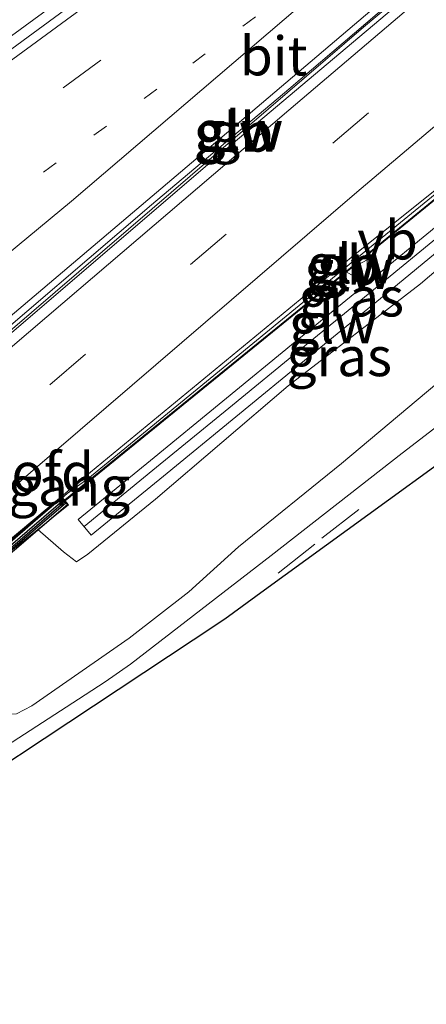
# Model space of a CAD drawing. Units: metres. Extents: x 89990 to 100003, y 437499 to 442393.
# Drawn here: x 90084 to 90110, y 438648 to 438711 of the extents above; entities that cross this region are included whole.
import ezdxf
from ezdxf.enums import TextEntityAlignment as Align

# ---------------------------------------------------------------- set-up
doc = ezdxf.new("R2010")
doc.units = ezdxf.units.M
doc.linetypes.add('VW-1-3_STREEP', pattern=[4, 1, -3])
doc.linetypes.add('VW-3-9_STREEP', pattern=[12, 3, -9])
doc.layers.get('0').update_dxf_attribs({"lineweight": 25})
for name, color, linetype, lineweight in [('B-ME-BV-GELEIDECONSTRUCTIE-BARRIER-L', 10, 'Continuous', 25), ('B-ME-BV-GELEIDECONSTRUCTIE-BARRIER-L-B1', 213, 'BV-STEPBARRIER', 18), ('B-ME-BV-GELEIDECONSTRUCTIE-GELEIDERAIL-L-B1', 213, 'BV-GELEIDERAIL', 18), ('B-ME-GW-KRUINLIJN-L-B1', 93, 'Continuous', 18), ('B-ME-GW-TEENLIJN-L-B1', 93, 'Continuous', 18), ('B-ME-IE-GRASLAND-GV-B6', 93, 'Continuous', 18), ('B-ME-KG-KADASTRAAL-OPNAMEDTMGRENS-L-B1', 10, 'Continuous', 25), ('B-ME-KW-GELUIDSWERING-GV', 10, 'Continuous', 25), ('B-ME-KW-GELUIDSWERING-GV-B6', 8, 'Continuous', 18), ('B-ME-KW-LANDHOOFD-GV-B6', 173, 'Continuous', 18), ('B-ME-KW-SCHERM-L', 10, 'Continuous', 25), ('B-ME-KW-SCHERM-L-B1', 8, 'Continuous', 18), ('B-ME-KW-VIADUCT-GV', 10, 'Continuous', 25), ('B-ME-KW-VOEGOVERGANG-L', 10, 'Continuous', 25), ('B-ME-VH-VERH_SOORT-BITUMEN-GV-B6', 8, 'IE-TERREINAFSCHEIDING-NATUURLIJK-HOUTWAL', 18), ('B-ME-VH-VERH_SOORT-HALF_VERHARDING-GV-B6', 8, 'IE-TERREINAFSCHEIDING-NATUURLIJK-HOUTWAL', 18), ('B-ME-VH-VERH_SOORT-TEGELS-GV-B6', 8, 'Continuous', 18), ('B-ME-VW-MARKERING-13STREEP-045-L-B1', 255, 'VW-1-3_STREEP', 18), ('B-ME-VW-MARKERING-39STREEP-015-L-B1', 255, 'VW-3-9_STREEP', 18), ('B-ME-VW-MARKERING-STREEP-015-L-B1', 7, 'Continuous', 18), ('B-ME-VW-MEUBILAIR_WEGMEUBILAIR-VERKEERSBORD-S-B1', 8, 'Continuous', 18)]:
    doc.layers.add(name, color=color, linetype=linetype, lineweight=lineweight)
doc.styles.add('NLCS-ISO', font='NLCS-ISO.TTF')
doc.linetypes.add('BV-GELEIDERAIL', pattern='A,10,-3,[108,NLCS.SHX,S=1,R=0,X=0,Y=0],-3', length=16)
doc.linetypes.add('BV-STEPBARRIER', pattern='A,1,-1,[16,NLCS.SHX,S=1,R=0,X=-1,Y=0],1', length=3)
doc.linetypes.add('IE-TERREINAFSCHEIDING-NATUURLIJK-HOUTWAL', pattern='A,7,-1.5,[67,NLCS.SHX,S=0.75,R=45,X=0,Y=0],-1.5,7,-1.5,[70,NLCS.SHX,S=0.75,R=0,X=0,Y=0],-1.5', length=20)

# ---------------------------------------------------------------- blocks, each defined once
blk = doc.blocks.new('d37fz_FeatureWriter_4_31_FMEBLOCK5')
at = {"layer": 'B-ME-KG-KADASTRAAL-OPNAMEDTMGRENS-L-B1'}
blk.add_polyline3d([(-186.807, 87.647, 0.391), (-185.844, 88.496, 0.335), (-185.824, 86.506, 0.365), (-185.809, 85.16, 0.383), (-185.805, 84.616, 0.363), (-130.32, 134.173, 0.321), (-114.006, 146.579, 0.313), (-91.638, 161.39, 0.354), (-89.607, 162.737, 0.321), (-87.046, 164.598, 0.354), (-68.258, 178.257, 0.317), (-56.25, 187.605, 0.241), (-52.936, 193.125, 0.049), (-51.758, 200.779, -0.015), (-51.138, 201.065, 0.008), (-39.537, 206.412, 0.105), (-39.346, 206.548, 0.107), (-34.283, 210.142, 0.173), (-29.561, 213.84, 0.203), (10.84, 243.272, 0.331)], dxfattribs=at)
blk = doc.blocks.new('d37fz_FeatureWriter_4_31_FMEBLOCK9')
at = {"layer": 'B-ME-KG-KADASTRAAL-OPNAMEDTMGRENS-L-B1'}
blk.add_polyline3d([(-186.807, 87.647, 0.391), (-185.844, 88.496, 0.335), (-185.824, 86.506, 0.365), (-185.809, 85.16, 0.383), (-185.805, 84.616, 0.363), (-130.32, 134.173, 0.321), (-114.006, 146.579, 0.313), (-91.638, 161.39, 0.354), (-89.607, 162.737, 0.321), (-87.046, 164.598, 0.354), (-68.258, 178.257, 0.317), (-56.25, 187.605, 0.241), (-52.936, 193.125, 0.049), (-51.758, 200.779, -0.015), (-51.138, 201.065, 0.008), (-39.537, 206.412, 0.105), (-39.346, 206.548, 0.107), (-34.283, 210.142, 0.173), (-29.561, 213.84, 0.203), (10.84, 243.272, 0.331)], dxfattribs=at)
blk = doc.blocks.new('verkeersbord')
for p, q in [((0, 0.75), (-0.75, -0.625)), ((0.75, -0.625), (0, 0.75)), ((-0.75, -0.625), (0.75, -0.625))]:
    blk.add_line(p, q)

msp = doc.modelspace()

# ---------------------------------------------------------------- linework, layer by layer
at = {"layer": 'B-ME-BV-GELEIDECONSTRUCTIE-BARRIER-L'}
msp.add_polyline3d([(90086.756, 438680.222, 4.91), (90085.54, 438679.196, 5.119), (90080.99, 438675.266, 5.239), (90076.404, 438671.328, 5.384), (90071.877, 438667.447, 5.519), (90067.307, 438663.545, 5.668), (90062.767, 438659.679, 5.814), (90058.219, 438655.794, 5.978), (90053.645, 438651.893, 6.142), (90049.099, 438648.003, 6.309), (90044.503, 438644.08, 6.481)], dxfattribs=at)
msp.add_polyline3d([(90086.756, 438680.222, 4.91), (90085.54, 438679.196, 5.119), (90080.99, 438675.266, 5.239), (90076.404, 438671.328, 5.384), (90071.877, 438667.447, 5.519), (90067.307, 438663.545, 5.668), (90062.767, 438659.679, 5.814), (90058.219, 438655.794, 5.978), (90053.645, 438651.893, 6.142), (90049.099, 438648.003, 6.309), (90044.503, 438644.08, 6.481)], dxfattribs=at)
at = {"layer": 'B-ME-BV-GELEIDECONSTRUCTIE-BARRIER-L-B1'}
for points in [[(90080.554, 438688.492, 4.691), (90081.605, 438689.399, 4.551), (90092.544, 438698.795, 4.104), (90106.102, 438710.462, 3.879), (90116.093, 438718.856, 3.966)], [(90086.756, 438680.222, 4.91), (90087.098, 438680.511, 4.852), (90088.422, 438681.454, 4.732), (90105.785, 438695.72, 4.38), (90123.466, 438710.174, 4.243)]]:
    msp.add_polyline3d(points, dxfattribs=at)
at = {"layer": 'B-ME-BV-GELEIDECONSTRUCTIE-GELEIDERAIL-L-B1'}
msp.add_polyline3d([(90188.816, 438784.048, 4.107), (90154.408, 438761.124, 4.028), (90123.428, 438739.335, 3.7), (90097.762, 438720.349, 3.436), (90074.122, 438703.04, 3.086), (90047.211, 438683.257, 2.504), (90018.311, 438661.92, 1.928), (90000, 438648.258, 1.514)], dxfattribs=at)
msp.add_polyline3d([(90188.816, 438784.048, 4.107), (90154.408, 438761.124, 4.028), (90123.428, 438739.335, 3.7), (90097.762, 438720.349, 3.436), (90074.122, 438703.04, 3.086), (90047.211, 438683.257, 2.504), (90018.311, 438661.92, 1.928), (90000, 438648.258, 1.514)], dxfattribs=at)
at = {"layer": 'B-ME-GW-KRUINLIJN-L-B1'}
msp.add_polyline3d([(90085.21, 438678.21, 4.143), (90086.851, 438676.767, 4.232), (90087.7, 438676.127, 4.144), (90088.41, 438676.626, 4.186), (90092.768, 438680.157, 4.063), (90101.279, 438687.421, 3.917), (90109.755, 438693.984, 3.7), (90114.692, 438698.171, 3.577), (90117.101, 438700.04, 3.537), (90118.312, 438700.848, 3.518), (90120.876, 438702.077, 3.447), (90121.729, 438702.532, 3.372), (90124.574, 438705.013, 3.258), (90124.776, 438705.31, 3.232), (90124.471, 438705.912, 3.284), (90124.662, 438706.531, 3.029), (90125.167, 438707.196, 2.78), (90125.435, 438707.88, 2.688), (90125.242, 438708.33, 2.811), (90124.044, 438709.839, 2.829)], dxfattribs=at)
at = {"layer": 'B-ME-GW-TEENLIJN-L-B1'}
msp.add_polyline3d([(90112, 438688.594, 0.223), (90104.691, 438682.44, 0.234), (90098.08, 438677.09, 0.247), (90094.904, 438674.202, 0.216), (90091.07, 438671.238, 0.151), (90084.826, 438666.878, 0.26), (90083.852, 438666.365, 0.276), (90082.968, 438666.322, 0.312), (90081.799, 438666.625, 0.504), (90080.863, 438667.585, 0.642), (90078.307, 438671.055, 0.92), (90078.242, 438671.181, 0.912), (90078.185, 438671.963, 0.904), (90078.438, 438672.984, 0.894), (90079.102, 438674.088, 0.928), (90080.254, 438675.484, 0.993), (90081.798, 438677.048, 1.728), (90082.406, 438677.645, 2.04)], dxfattribs=at)
at = {"layer": 'B-ME-IE-GRASLAND-GV-B6'}
for points in [[(90114.692, 438698.171, 3.577), (90109.755, 438693.984, 3.7), (90101.279, 438687.421, 3.917), (90092.768, 438680.157, 4.063), (90088.41, 438676.626, 4.186), (90087.7, 438676.127, 4.144), (90086.851, 438676.767, 4.232), (90085.21, 438678.21, 4.143), (90087.18, 438679.792, 4.223), (90086.962, 438680.053, 4.01), (90104.735, 438694.504, 3.656), (90123.35, 438709.702, 3.458)], [(90098.08, 438677.09, 0.247), (90094.904, 438674.202, 0.216), (90091.07, 438671.238, 0.151), (90084.826, 438666.878, 0.26), (90083.852, 438666.365, 0.276), (90082.968, 438666.322, 0.312), (90081.799, 438666.625, 0.504), (90080.863, 438667.585, 0.642), (90078.307, 438671.055, 0.92), (90079.228, 438672.289, 1.455), (90081.545, 438674.263, 2.429), (90083.276, 438676.657, 3.352), (90085.21, 438678.21, 4.143), (90086.851, 438676.767, 4.232), (90087.7, 438676.127, 4.144), (90088.41, 438676.626, 4.186), (90092.768, 438680.157, 4.063), (90101.279, 438687.421, 3.917), (90109.755, 438693.984, 3.7), (90114.692, 438698.171, 3.577)], [(90110.999, 438697.846, 3.564), (90106.363, 438694.051, 3.658), (90101.728, 438690.247, 3.762), (90097.082, 438686.449, 3.867), (90092.447, 438682.645, 3.971), (90087.801, 438678.847, 4.223)], [(90087.801, 438678.847, 4.223), (90088.624, 438677.841, 4.293), (90093.269, 438681.639, 4.041), (90097.905, 438685.442, 3.937), (90102.551, 438689.241, 3.832), (90107.187, 438693.045, 3.728), (90111.823, 438696.841, 3.634)], [(90116.541, 438689.236, 0.305), (90108.594, 438683.101, 0.291), (90100.186, 438676.546, 0.298), (90091.152, 438669.561, 0.269), (90089.526, 438668.417, 0.275), (90087.827, 438667.311, 0.29), (90078.564, 438661.312, 0.231), (90071.006, 438656.398, 0.253), (90071.056, 438656.313, 0.27), (90066.263, 438653.187, 0.315), (90063.376, 438651.228, 0.319), (90061.664, 438649.962, 0.323), (90059.764, 438648.459, 0.325), (90058.421, 438647.282, 0.329)], [(90116.541, 438689.236, 0.305), (90108.594, 438683.101, 0.291), (90100.186, 438676.546, 0.298), (90091.152, 438669.561, 0.269), (90089.526, 438668.417, 0.275), (90087.827, 438667.311, 0.29), (90078.564, 438661.312, 0.231), (90071.006, 438656.398, 0.253), (90071.056, 438656.313, 0.27), (90066.263, 438653.187, 0.315), (90063.376, 438651.228, 0.319), (90061.664, 438649.962, 0.323), (90059.764, 438648.459, 0.325), (90058.421, 438647.282, 0.329)], [(90046.884, 438646.46, 0.484), (90054.81, 438653.163, 0.551), (90068.42, 438664.907, 0.701), (90079.102, 438674.088, 0.928), (90078.438, 438672.984, 0.894), (90078.185, 438671.963, 0.904), (90078.242, 438671.181, 0.912), (90078.307, 438671.055, 0.92), (90080.863, 438667.585, 0.642), (90081.799, 438666.625, 0.504), (90082.968, 438666.322, 0.312), (90083.852, 438666.365, 0.276), (90084.826, 438666.878, 0.26), (90091.07, 438671.238, 0.151), (90094.904, 438674.202, 0.216), (90098.08, 438677.09, 0.247), (90104.691, 438682.44, 0.234), (90112, 438688.594, 0.223)], [(90046.884, 438646.46, 0.484), (90054.81, 438653.163, 0.551), (90068.42, 438664.907, 0.701), (90079.102, 438674.088, 0.928), (90078.438, 438672.984, 0.894), (90078.185, 438671.963, 0.904), (90078.242, 438671.181, 0.912), (90078.307, 438671.055, 0.92), (90080.863, 438667.585, 0.642), (90081.799, 438666.625, 0.504), (90082.968, 438666.322, 0.312), (90083.852, 438666.365, 0.276), (90084.826, 438666.878, 0.26), (90091.07, 438671.238, 0.151), (90094.904, 438674.202, 0.216), (90098.08, 438677.09, 0.247), (90104.691, 438682.44, 0.234), (90112, 438688.594, 0.223)], [(90112, 438688.594, 0.223), (90104.691, 438682.44, 0.234), (90098.08, 438677.09, 0.247)]]:
    msp.add_polyline3d(points, dxfattribs=at)
at = {"layer": 'B-ME-KW-GELUIDSWERING-GV'}
msp.add_polyline3d([(90000, 438606.103, 7.268), (90019.362, 438622.445, 6.582), (90038.248, 438638.552, 5.857), (90058.925, 438656.223, 5.093), (90083.299, 438677.053, 4.327), (90086.817, 438680.072, 4.179), (90086.983, 438679.872, 4.181), (90083.299, 438676.724, 4.344), (90058.925, 438655.894, 5.109), (90038.248, 438638.223, 5.873), (90019.362, 438622.116, 6.598), (90000, 438605.774, 7.284), (90000, 438606.103, 7.268)], dxfattribs=at)
msp.add_polyline3d([(90000, 438606.103, 7.268), (90019.362, 438622.445, 6.582), (90038.248, 438638.552, 5.857), (90058.925, 438656.223, 5.093), (90083.299, 438677.053, 4.327), (90086.817, 438680.072, 4.179), (90086.983, 438679.872, 4.181), (90083.299, 438676.724, 4.344), (90058.925, 438655.894, 5.109), (90038.248, 438638.223, 5.873), (90019.362, 438622.116, 6.598), (90000, 438605.774, 7.284), (90000, 438606.103, 7.268)], dxfattribs=at)
at = {"layer": 'B-ME-KW-GELUIDSWERING-GV-B6'}
for points in [[(90116.16, 438718.54, 3.234), (90096.403, 438701.88, 3.613), (90080.669, 438688.41, 3.962), (90080.417, 438688.803, 4.02), (90080.366, 438688.883, 1.992), (90080.193, 438689.14, 1.993), (90098.86, 438704.961, 2.43), (90115.599, 438719.206, 2.845), (90116.16, 438718.54, 3.234)], [(90123.717, 438710.394, 3.447), (90123.923, 438710.143, 3.447), (90123.35, 438709.702, 3.458), (90104.735, 438694.504, 3.656), (90086.962, 438680.053, 4.01), (90086.73, 438680.331, 4.179), (90088.596, 438681.897, 4.122), (90105.668, 438695.971, 3.593), (90123.717, 438710.394, 3.447)], [(90120.54, 438704.075, 3.498), (90116.445, 438700.628, 3.561), (90111.823, 438696.841, 3.634), (90107.187, 438693.045, 3.728), (90102.551, 438689.241, 3.832), (90097.905, 438685.442, 3.937), (90093.269, 438681.639, 4.041), (90088.624, 438677.841, 4.293), (90087.801, 438678.847, 4.223), (90092.447, 438682.645, 3.971), (90097.082, 438686.449, 3.867), (90101.728, 438690.247, 3.762), (90106.363, 438694.051, 3.658), (90110.999, 438697.846, 3.564), (90115.63, 438701.641, 3.491), (90119.797, 438704.96, 3.527), (90120.54, 438704.075, 3.498)]]:
    msp.add_polyline3d(points, dxfattribs=at)
at = {"layer": 'B-ME-KW-LANDHOOFD-GV-B6'}
msp.add_polyline3d([(90081.484, 438679.262, 4.171), (90083.178, 438677.341, 4.311), (90086.73, 438680.331, 4.179), (90086.962, 438680.053, 4.01), (90087.18, 438679.792, 4.223), (90085.21, 438678.21, 4.143), (90083.276, 438676.657, 3.352), (90082.406, 438677.645, 2.04), (90082.271, 438677.798, 1.021), (90081.95, 438678.162, 1.353), (90081.24, 438677.601, 1.353), (90076.739, 438682.919, 1.628), (90077.318, 438683.426, 1.628), (90075.909, 438685.051, 1.939), (90080.366, 438688.883, 1.992), (90080.417, 438688.803, 4.02), (90080.669, 438688.41, 3.962), (90080.714, 438688.339, 3.962), (90076.604, 438684.799, 4.152), (90077.02, 438684.327, 4.15), (90079.234, 438681.814, 4.145), (90081.484, 438679.262, 4.171)], dxfattribs=at)
at = {"layer": 'B-ME-KW-SCHERM-L'}
msp.add_polyline3d([(90000, 438605.938, 8.677), (90019.362, 438622.28, 7.991), (90038.248, 438638.387, 7.266), (90058.925, 438656.058, 6.502), (90083.299, 438676.888, 5.736), (90086.864, 438679.936, 5.63)], dxfattribs=at)
msp.add_polyline3d([(90000, 438605.938, 8.677), (90019.362, 438622.28, 7.991), (90038.248, 438638.387, 7.266), (90058.925, 438656.058, 6.502), (90083.299, 438676.888, 5.736), (90086.864, 438679.936, 5.63)], dxfattribs=at)
at = {"layer": 'B-ME-KW-SCHERM-L-B1'}
for points in [[(90080.475, 438688.774, 5.574), (90092.504, 438699.048, 5.451), (90101.305, 438706.486, 5.253), (90109.739, 438713.681, 5.088), (90115.581, 438718.662, 4.816)], [(90086.944, 438680.103, 5.486), (90104.703, 438694.542, 4.843), (90123.301, 438709.726, 4.726)], [(90088.19, 438678.409, 9.266), (90092.829, 438682.205, 9.121), (90097.473, 438686.005, 8.989), (90102.108, 438689.802, 8.882), (90106.742, 438693.594, 8.779), (90111.384, 438697.396, 8.678), (90116.021, 438701.196, 8.638), (90120.046, 438704.565, 8.576)]]:
    msp.add_polyline3d(points, dxfattribs=at)
at = {"layer": 'B-ME-KW-VIADUCT-GV'}
msp.add_polyline3d([(90000, 438620.296, 6.984), (90016.965, 438634.773, 6.295), (90045.146, 438658.614, 5.197), (90080.355, 438688.807, 4.08), (90080.648, 438688.349, 3.962), (90076.533, 438684.804, 4.152), (90083.173, 438677.271, 4.311), (90086.724, 438680.26, 4.179), (90087.11, 438679.798, 4.179), (90051.465, 438649.294, 5.343), (90021.528, 438623.752, 6.502), (90000, 438605.546, 8.098), (90000, 438620.296, 6.984)], dxfattribs=at)
msp.add_polyline3d([(90000, 438620.296, 6.984), (90016.965, 438634.773, 6.295), (90045.146, 438658.614, 5.197), (90080.355, 438688.807, 4.08), (90080.648, 438688.349, 3.962), (90076.533, 438684.804, 4.152), (90083.173, 438677.271, 4.311), (90086.724, 438680.26, 4.179), (90087.11, 438679.798, 4.179), (90051.465, 438649.294, 5.343), (90021.528, 438623.752, 6.502), (90000, 438605.546, 8.098), (90000, 438620.296, 6.984)], dxfattribs=at)
at = {"layer": 'B-ME-VH-VERH_SOORT-BITUMEN-GV-B6'}
for points in [[(90000, 438647.783, 0.966), (90000.01, 438647.79, 0.966), (90023.35, 438664.801, 1.308), (90054.141, 438687.38, 1.998), (90079.828, 438706.342, 2.474), (90097.054, 438719.017, 2.7), (90117.001, 438733.742, 3.054), (90136.826, 438747.978, 3.196)], [(90000, 438647.783, 0.966), (90000.01, 438647.79, 0.966), (90023.35, 438664.801, 1.308), (90054.141, 438687.38, 1.998), (90079.828, 438706.342, 2.474), (90097.054, 438719.017, 2.7), (90117.001, 438733.742, 3.054), (90136.826, 438747.978, 3.196)], [(90115.599, 438719.206, 2.845), (90098.86, 438704.961, 2.43), (90080.193, 438689.14, 1.993), (90080.366, 438688.883, 1.992), (90075.909, 438685.051, 1.939), (90075.722, 438685.266, 1.98), (90075.347, 438685.829, 1.859), (90068.729, 438681.173, 1.775), (90055.555, 438671.353, 1.454), (90027.114, 438650.248, 0.954), (90000, 438630.309, 0.784), (90000, 438647.783, 0.966)], [(90115.599, 438719.206, 2.845), (90098.86, 438704.961, 2.43), (90080.193, 438689.14, 1.993), (90080.366, 438688.883, 1.992), (90075.909, 438685.051, 1.939), (90075.722, 438685.266, 1.98), (90075.347, 438685.829, 1.859), (90068.729, 438681.173, 1.775), (90055.555, 438671.353, 1.454), (90027.114, 438650.248, 0.954), (90000, 438630.309, 0.784), (90000, 438647.783, 0.966)], [(90123.717, 438710.394, 3.447), (90105.668, 438695.971, 3.593), (90088.596, 438681.897, 4.122), (90086.73, 438680.331, 4.179), (90083.178, 438677.341, 4.311), (90081.484, 438679.262, 4.171), (90079.234, 438681.814, 4.145), (90077.02, 438684.327, 4.15), (90076.604, 438684.799, 4.152), (90080.714, 438688.339, 3.962), (90080.669, 438688.41, 3.962), (90096.403, 438701.88, 3.613), (90116.16, 438718.54, 3.234)], [(90123.717, 438710.394, 3.447), (90105.668, 438695.971, 3.593), (90088.596, 438681.897, 4.122), (90086.73, 438680.331, 4.179), (90083.178, 438677.341, 4.311), (90081.484, 438679.262, 4.171), (90079.234, 438681.814, 4.145), (90077.02, 438684.327, 4.15), (90076.604, 438684.799, 4.152), (90080.714, 438688.339, 3.962), (90080.669, 438688.41, 3.962), (90096.403, 438701.88, 3.613), (90116.16, 438718.54, 3.234)]]:
    msp.add_polyline3d(points, dxfattribs=at)
at = {"layer": 'B-ME-VH-VERH_SOORT-HALF_VERHARDING-GV-B6'}
msp.add_polyline3d([(90000, 438651.659, 1.089), (90015.73, 438663.413, 1.12), (90039.09, 438680.58, 1.596), (90064.22, 438698.977, 2.2), (90085.272, 438714.381, 2.562), (90103.24, 438727.647, 2.856), (90120.577, 438740.237, 3.1), (90136.982, 438752.202, 3.082), (90152.527, 438763.122, 3.152), (90169.264, 438774.47, 3.154), (90186.739, 438785.664, 3.24), (90189.187, 438783.759, 3.308), (90182.866, 438779.507, 3.38), (90159.703, 438763.898, 3.282), (90136.826, 438747.978, 3.196), (90117.001, 438733.742, 3.054), (90097.054, 438719.017, 2.7), (90079.828, 438706.342, 2.474), (90054.141, 438687.38, 1.998), (90023.35, 438664.801, 1.308), (90000.01, 438647.79, 0.966), (90000, 438647.783, 0.966), (90000, 438651.659, 1.089)], dxfattribs=at)
msp.add_polyline3d([(90000, 438651.659, 1.089), (90015.73, 438663.413, 1.12), (90039.09, 438680.58, 1.596), (90064.22, 438698.977, 2.2), (90085.272, 438714.381, 2.562), (90103.24, 438727.647, 2.856), (90120.577, 438740.237, 3.1), (90136.982, 438752.202, 3.082), (90152.527, 438763.122, 3.152), (90169.264, 438774.47, 3.154), (90186.739, 438785.664, 3.24), (90189.187, 438783.759, 3.308), (90182.866, 438779.507, 3.38), (90159.703, 438763.898, 3.282), (90136.826, 438747.978, 3.196), (90117.001, 438733.742, 3.054), (90097.054, 438719.017, 2.7), (90079.828, 438706.342, 2.474), (90054.141, 438687.38, 1.998), (90023.35, 438664.801, 1.308), (90000.01, 438647.79, 0.966), (90000, 438647.783, 0.966), (90000, 438651.659, 1.089)], dxfattribs=at)
at = {"layer": 'B-ME-VH-VERH_SOORT-TEGELS-GV-B6'}
for points in [[(90058.421, 438647.282, 0.329), (90059.764, 438648.459, 0.325), (90061.664, 438649.962, 0.323), (90063.376, 438651.228, 0.319), (90066.263, 438653.187, 0.315), (90071.056, 438656.313, 0.27), (90071.006, 438656.398, 0.253), (90078.564, 438661.312, 0.231), (90087.827, 438667.311, 0.29), (90089.526, 438668.417, 0.275), (90091.152, 438669.561, 0.269), (90100.186, 438676.546, 0.298), (90108.594, 438683.101, 0.291), (90116.541, 438689.236, 0.305)], [(90118.55, 438687.998, 0.317), (90099.761, 438674.339, 0.354), (90097.201, 438672.478, 0.321), (90095.169, 438671.132, 0.354), (90072.802, 438656.321, 0.313), (90056.487, 438643.915, 0.321)]]:
    msp.add_polyline3d(points, dxfattribs=at)
at = {"layer": 'B-ME-VW-MARKERING-13STREEP-045-L-B1'}
msp.add_polyline3d([(90000, 438638.233, 0.883), (90017.781, 438651.318, 0.987), (90030.615, 438660.797, 1.245), (90046.675, 438672.485, 1.561), (90062.541, 438684.175, 1.915), (90079.13, 438696.426, 2.253), (90095.146, 438708.154, 2.519), (90107.906, 438717.572, 2.741)], dxfattribs=at)
msp.add_polyline3d([(90000, 438638.233, 0.883), (90017.781, 438651.318, 0.987), (90030.615, 438660.797, 1.245), (90046.675, 438672.485, 1.561), (90062.541, 438684.175, 1.915), (90079.13, 438696.426, 2.253), (90095.146, 438708.154, 2.519), (90107.906, 438717.572, 2.741)], dxfattribs=at)
at = {"layer": 'B-ME-VW-MARKERING-39STREEP-015-L-B1'}
for points in [[(90186.411, 438777.001, 3.275), (90173.934, 438768.76, 3.293), (90156.868, 438756.999, 3.263), (90137.412, 438743.459, 3.211), (90118.051, 438729.543, 3.061), (90098.896, 438715.483, 2.673), (90079.663, 438701.252, 2.393), (90060.501, 438687.166, 1.951), (90041.379, 438673.124, 1.561), (90019.941, 438657.363, 1.129), (90000.01, 438642.693, 0.753), (90000, 438642.686, 0.753)], [(90186.411, 438777.001, 3.275), (90173.934, 438768.76, 3.293), (90156.868, 438756.999, 3.263), (90137.412, 438743.459, 3.211), (90118.051, 438729.543, 3.061), (90098.896, 438715.483, 2.673), (90079.663, 438701.252, 2.393), (90060.501, 438687.166, 1.951), (90041.379, 438673.124, 1.561), (90019.941, 438657.363, 1.129), (90000.01, 438642.693, 0.753), (90000, 438642.686, 0.753)], [(90190.381, 438771.211, 3.153), (90180.843, 438764.805, 3.036), (90170.942, 438757.542, 3.044), (90161.772, 438750.672, 3.1), (90151.891, 438743.021, 3.08), (90142.607, 438735.546, 3.188), (90124.438, 438720.245, 3.396), (90106.424, 438704.965, 3.492), (90088.26, 438689.459, 3.975), (90079.259, 438681.711, 4.215)], [(90100.637, 438675.398, 0.406), (90103.436, 438677.641, 0.322), (90112.038, 438684.359, 0.324), (90118.777, 438689.537, 0.362), (90125.373, 438694.669, 0.378), (90127.884, 438696.65, 0.364), (90129.513, 438698.14, 0.378), (90130.333, 438699.117, 0.31), (90131.116, 438700.274, 0.266), (90132.524, 438703.083, 0.226)]]:
    msp.add_polyline3d(points, dxfattribs=at)
at = {"layer": 'B-ME-VW-MARKERING-STREEP-015-L-B1'}
for points in [[(90189.792, 438783.256, 3.374), (90171.314, 438771.107, 3.33), (90150.239, 438756.655, 3.17), (90130.83, 438743.025, 3.17), (90111.619, 438729.058, 3.036), (90091.69, 438714.352, 2.648), (90071.729, 438699.705, 2.352), (90051.462, 438684.801, 1.898), (90040.043, 438676.472, 1.606), (90019.329, 438661.236, 1.194), (90000, 438646.887, 0.987)], [(90189.792, 438783.256, 3.374), (90171.314, 438771.107, 3.33), (90150.239, 438756.655, 3.17), (90130.83, 438743.025, 3.17), (90111.619, 438729.058, 3.036), (90091.69, 438714.352, 2.648), (90071.729, 438699.705, 2.352), (90051.462, 438684.801, 1.898), (90040.043, 438676.472, 1.606), (90019.329, 438661.236, 1.194), (90000, 438646.887, 0.987)], [(90076.961, 438684.319, 4.153), (90086.824, 438692.742, 3.803), (90101.313, 438705.129, 3.486), (90114.975, 438716.762, 3.286), (90128.783, 438728.52, 3.298), (90142.33, 438739.77, 3.102), (90160.76, 438754.485, 3.152), (90170.634, 438761.763, 3.104), (90188.587, 438773.682, 3.1)], [(90196.98, 438771.286, 3.041), (90188.461, 438765.675, 2.926), (90178.701, 438758.837, 2.96), (90158.584, 438743.77, 3.022), (90146.11, 438733.878, 3.13), (90130.918, 438721.252, 3.34), (90119.693, 438711.712, 3.384), (90105.688, 438699.864, 3.646), (90089.598, 438686.041, 4.068), (90081.543, 438679.12, 4.28)], [(90000, 438633.384, 0.607), (90000.01, 438633.392, 0.607), (90013.969, 438643.936, 0.79), (90035.194, 438659.616, 1.21), (90058.377, 438676.658, 1.58), (90074.768, 438688.875, 1.984), (90087.365, 438699.277, 2.18), (90103.073, 438712.732, 2.562), (90116.232, 438723.85, 2.912), (90127.391, 438732.038, 3.032), (90141.738, 438742.174, 3.088), (90155.73, 438752.058, 3.148), (90170.471, 438761.998, 3.104)], [(90000, 438633.384, 0.607), (90000.01, 438633.392, 0.607), (90013.969, 438643.936, 0.79), (90035.194, 438659.616, 1.21), (90058.377, 438676.658, 1.58), (90074.768, 438688.875, 1.984), (90087.365, 438699.277, 2.18), (90103.073, 438712.732, 2.562), (90116.232, 438723.85, 2.912), (90127.391, 438732.038, 3.032), (90141.738, 438742.174, 3.088), (90155.73, 438752.058, 3.148), (90170.471, 438761.998, 3.104)]]:
    msp.add_polyline3d(points, dxfattribs=at)

# ---------------------------------------------------------------- block references
at = {"layer": 'B-ME-KG-KADASTRAAL-OPNAMEDTMGRENS-L-B1'}
for name in ['d37fz_FeatureWriter_4_31_FMEBLOCK5', 'd37fz_FeatureWriter_4_31_FMEBLOCK9']:
    msp.add_blockref(name, (90186.807, 438509.741), dxfattribs=at)
at = {"layer": 'B-ME-VW-MEUBILAIR_WEGMEUBILAIR-VERKEERSBORD-S-B1', "rotation": 90}
msp.add_blockref('verkeersbord', (90105.706, 438694.761, 3.789), dxfattribs=at)

# ---------------------------------------------------------------- texts
at = {"layer": 'B-ME-BV-GELEIDECONSTRUCTIE-BARRIER-L-B1', "ltscale": 0.2, "style": 'NLCS-ISO'}
for p in [(90098.289, 438703.714), (90105.132, 438695.169)]:
    msp.add_text('gb', height=2.5, dxfattribs=at).set_placement(p, align=Align.MIDDLE_CENTER)
at = {"layer": 'B-ME-IE-GRASLAND-GV-B6', "ltscale": 0.2, "style": 'NLCS-ISO'}
for p in [(90105.322, 438693.135), (90104.549, 438689.301)]:
    msp.add_text('gras', height=2.5, dxfattribs=at).set_placement(p, align=Align.MIDDLE_CENTER)
at = {"layer": 'B-ME-KW-GELUIDSWERING-GV-B6', "ltscale": 0.2, "style": 'NLCS-ISO'}
for p in [(90098.145, 438703.835), (90105.295, 438695.263), (90104.165, 438691.407)]:
    msp.add_text('glw', height=2.5, dxfattribs=at).set_placement(p, align=Align.MIDDLE_CENTER)
at = {"layer": 'B-ME-KW-LANDHOOFD-GV-B6', "ltscale": 0.2, "style": 'NLCS-ISO'}
msp.add_text('landhoofd', height=2.5, dxfattribs=at).set_placement((90080.559, 438681.882), align=Align.MIDDLE_CENTER)
at = {"layer": 'B-ME-KW-SCHERM-L-B1', "ltscale": 0.2, "style": 'NLCS-ISO'}
for p in [(90098.027, 438703.72), (90105.13, 438694.905), (90104.135, 438691.466)]:
    msp.add_text('glw', height=2.5, dxfattribs=at).set_placement(p, align=Align.MIDDLE_CENTER)
at = {"layer": 'B-ME-KW-VOEGOVERGANG-L', "ltscale": 0.2, "style": 'NLCS-ISO'}
msp.add_text('voegovergang', height=2.5, dxfattribs=at).set_placement((90079.858, 438680.996), align=Align.MIDDLE_CENTER)
at = {"layer": 'B-ME-VH-VERH_SOORT-BITUMEN-GV-B6', "ltscale": 0.2, "style": 'NLCS-ISO'}
msp.add_text('bit', height=2.5, dxfattribs=at).set_placement((90100.344, 438708.613), align=Align.MIDDLE_CENTER)
msp.add_text('bit', height=2.5, dxfattribs=at).set_placement((90100.344, 438708.613), align=Align.MIDDLE_CENTER)
at = {"layer": 'B-ME-VW-MEUBILAIR_WEGMEUBILAIR-VERKEERSBORD-S-B1', "ltscale": 0.2, "style": 'NLCS-ISO'}
msp.add_text('vb', height=2.5, dxfattribs=at).set_placement((90105.706, 438694.761, 3.789), align=Align.BOTTOM_LEFT)

doc.saveas('drawing.dxf')
